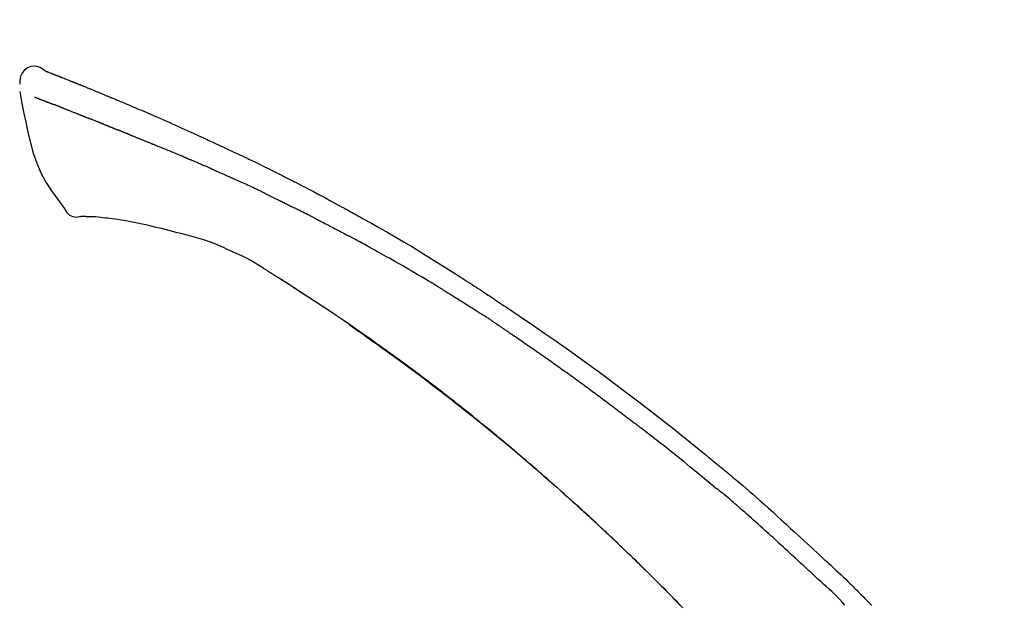
# Model space of a CAD drawing. Extents: x 28111 to 54233, y 210 to 8610.
# Drawn here: x 36397 to 36477, y 3107 to 3155 of the extents above; entities that cross this region are included whole.
import ezdxf

# ---------------------------------------------------------------- set-up
doc = ezdxf.new("R2010")
doc.units = 0
doc.header["$LTSCALE"] = 50
doc.header["$MEASUREMENT"] = 0
doc.layers.get('0').update_dxf_attribs({"linetype": 'CONTINUOUS'})
doc.layers.add('150-機器', color=8, linetype='CONTINUOUS')
doc.layers.add('166-寸法B', color=11, linetype='CONTINUOUS')
doc.styles.add('KH001', font='txt')
doc.dimstyles.new('KH1xx030', dxfattribs={"dimscale": 30, "dimtxt": 2, "dimasz": 0.6, "dimexe": 0.3, "dimexo": 1.2, "dimgap": 0.5, "dimtad": 3, "dimdec": 1, "dimdsep": 46, "dimlunit": 6, "dimtxsty": 'KH001', "dimblk": 'DOT', "dimcen": 1, "dimdle": 1, "dimclrd": 256, "dimclre": 256, "dimclrt": 256, "dimadec": 0, "dimazin": 0, "dimtfac": 1, "dimtdec": 1, "dimtix": 1, "dimtmove": 2, "dimatfit": 3, "dimldrblk": 'CLOSEDBLANK', "dimfxl": 1, "dimtolj": 1, "dimtzin": 0, "dimlwd": -1, "dimlwe": -1, "dimarcsym": 0})

# ---------------------------------------------------------------- blocks, each defined once
blk = doc.blocks.new('_Dot')
at = {"color": 0, "linetype": 'ByBlock', "lineweight": -2}
blk.add_line((-0.5, 0), (-1, 0), dxfattribs=at)
at = {"color": 0, "linetype": 'ByBlock', "const_width": 0.5}
blk.add_lwpolyline([(-0.25, 0, 1), (0.25, 0, 1)], format="xyb", close=True, dxfattribs=at)
blk = doc.blocks.new('*D238')
at = {"layer": '166-寸法B', "transparency": 16777216}
for p, q in [((35904.267, 2931.115), (35904.267, 3313.31)), ((36554.267, 2931.115), (36554.267, 3313.31)), ((35922.267, 3304.31), (36536.267, 3304.31))]:
    blk.add_line(p, q, dxfattribs=at)
at = {"layer": '166-寸法B', "transparency": 16777216, "xscale": 18, "yscale": 18, "zscale": 18, "rotation": 180}
blk.add_blockref('_Dot', (35904.267, 3304.31), dxfattribs=at)
at = {"layer": '166-寸法B', "transparency": 16777216, "xscale": 18, "yscale": 18, "zscale": 18}
blk.add_blockref('_Dot', (36554.267, 3304.31), dxfattribs=at)
at = {"layer": '166-寸法B', "transparency": 16777216, "insert": (36229.267, 3349.31), "char_height": 60, "attachment_point": 5, "style": 'KH001'}
blk.add_mtext('\\A1;650', dxfattribs=at)
blk = doc.blocks.new('_ClosedBlank')
at = {"color": 0, "linetype": 'ByBlock', "lineweight": -2}
for p, q in [((-1, 0.1667), (0, 0)), ((-1, 0.1667), (-1, -0.1667)), ((0, 0), (-1, -0.1667))]:
    blk.add_line(p, q, dxfattribs=at)
blk = doc.blocks.new('*D240')
at = {"layer": '166-寸法B', "transparency": 16777216}
for p, q in [((35904.267, 2931.115), (35904.267, 3178.31)), ((36551.267, 2931.115), (36551.267, 3178.31)), ((36533.267, 3169.31), (35922.267, 3169.31))]:
    blk.add_line(p, q, dxfattribs=at)
at = {"layer": '166-寸法B', "transparency": 16777216, "xscale": 18, "yscale": 18, "zscale": 18, "rotation": 180}
blk.add_blockref('_Dot', (35904.267, 3169.31), dxfattribs=at)
at = {"layer": '166-寸法B', "transparency": 16777216, "xscale": 18, "yscale": 18, "zscale": 18}
blk.add_blockref('_Dot', (36551.267, 3169.31), dxfattribs=at)
at = {"layer": '166-寸法B', "transparency": 16777216, "insert": (36227.767, 3214.31), "char_height": 60, "attachment_point": 5, "style": 'KH001'}
blk.add_mtext('\\A1;647', dxfattribs=at)

msp = doc.modelspace()

# ---------------------------------------------------------------- linework, layer by layer
at = {"layer": '150-機器', "color": 13, "linetype": 'Continuous'}
for points in [[(36398.721, 3150.675), (36398.507, 3150.819), (36398.29, 3150.947), (36398.066, 3151.039), (36397.832, 3151.079), (36397.542, 3151.043), (36397.261, 3150.927), (36397.012, 3150.745), (36396.823, 3150.515), (36396.729, 3150.308), (36396.675, 3150.086), (36396.648, 3149.853), (36396.635, 3149.616)], [(36398.717, 3150.674), (36398.717, 3150.675), (36398.718, 3150.677), (36398.718, 3150.678), (36398.719, 3150.679), (36398.727, 3150.683), (36398.737, 3150.679), (36398.749, 3150.671), (36398.761, 3150.66), (36398.815, 3150.626), (36398.864, 3150.609), (36398.911, 3150.598), (36398.96, 3150.585), (36399.022, 3150.561), (36399.085, 3150.537), (36399.148, 3150.512), (36399.21, 3150.487), (36399.257, 3150.469), (36399.304, 3150.451), (36399.351, 3150.432), (36399.398, 3150.414), (36399.412, 3150.408), (36399.426, 3150.403), (36399.439, 3150.398), (36399.453, 3150.392), (36399.454, 3150.392), (36399.455, 3150.391), (36399.457, 3150.391), (36399.458, 3150.39), (36399.459, 3150.39), (36399.46, 3150.389), (36399.461, 3150.389), (36399.462, 3150.389), (36399.463, 3150.388), (36399.464, 3150.388), (36399.466, 3150.387), (36399.467, 3150.387), (36399.468, 3150.387), (36399.469, 3150.386), (36399.47, 3150.386), (36399.471, 3150.385), (36399.472, 3150.385), (36399.473, 3150.384), (36399.474, 3150.384), (36399.475, 3150.384), (36399.476, 3150.383), (36399.477, 3150.383), (36399.478, 3150.382), (36399.479, 3150.382), (36399.48, 3150.381), (36399.482, 3150.381), (36399.483, 3150.381), (36399.484, 3150.38), (36399.485, 3150.38), (36399.486, 3150.379), (36399.487, 3150.379), (36399.488, 3150.379), (36399.493, 3150.377), (36399.498, 3150.375), (36399.503, 3150.373), (36399.508, 3150.371), (36399.523, 3150.365), (36399.538, 3150.359), (36399.553, 3150.353), (36399.568, 3150.348), (36399.594, 3150.338), (36399.62, 3150.327), (36399.646, 3150.317), (36399.671, 3150.307), (36399.709, 3150.293), (36399.746, 3150.278), (36399.783, 3150.264), (36399.82, 3150.249), (36399.898, 3150.219), (36399.975, 3150.188), (36400.053, 3150.157), (36400.131, 3150.126), (36400.23, 3150.087), (36400.33, 3150.047), (36400.43, 3150.007), (36400.53, 3149.967), (36400.615, 3149.933), (36400.7, 3149.899), (36400.784, 3149.865), (36400.869, 3149.83), (36400.9, 3149.818), (36400.93, 3149.806), (36400.961, 3149.793), (36400.991, 3149.781), (36400.994, 3149.78), (36400.997, 3149.779), (36401, 3149.778), (36401.002, 3149.777), (36401.004, 3149.776), (36401.005, 3149.776), (36401.006, 3149.775), (36401.007, 3149.775), (36401.008, 3149.774), (36401.009, 3149.774), (36401.01, 3149.774), (36401.011, 3149.773), (36401.012, 3149.773), (36401.013, 3149.772), (36401.014, 3149.772), (36401.015, 3149.771), (36401.016, 3149.771), (36401.017, 3149.771), (36401.018, 3149.77), (36401.02, 3149.77), (36401.021, 3149.769), (36401.022, 3149.769), (36401.023, 3149.768), (36401.024, 3149.768), (36401.033, 3149.764), (36401.042, 3149.76), (36401.052, 3149.757), (36401.061, 3149.753), (36401.085, 3149.743), (36401.109, 3149.733), (36401.133, 3149.724), (36401.156, 3149.714), (36401.192, 3149.7), (36401.227, 3149.685), (36401.262, 3149.671), (36401.297, 3149.657), (36401.329, 3149.644), (36401.361, 3149.631), (36401.394, 3149.618), (36401.426, 3149.606), (36401.454, 3149.594), (36401.482, 3149.583), (36401.509, 3149.572), (36401.537, 3149.561), (36401.566, 3149.549), (36401.594, 3149.538), (36401.622, 3149.527), (36401.65, 3149.515), (36401.697, 3149.496), (36401.745, 3149.477), (36401.792, 3149.458), (36401.84, 3149.439), (36401.91, 3149.41), (36401.98, 3149.382), (36402.05, 3149.354), (36402.121, 3149.325), (36402.216, 3149.287), (36402.311, 3149.248), (36402.406, 3149.209), (36402.501, 3149.17), (36402.618, 3149.122), (36402.735, 3149.075), (36402.852, 3149.026), (36402.969, 3148.978), (36403.074, 3148.935), (36403.178, 3148.892), (36403.282, 3148.849), (36403.386, 3148.806), (36403.469, 3148.771), (36403.552, 3148.737), (36403.635, 3148.702), (36403.717, 3148.668), (36403.763, 3148.648), (36403.808, 3148.629), (36403.853, 3148.61), (36403.899, 3148.591), (36403.991, 3148.553), (36404.084, 3148.514), (36404.176, 3148.476), (36404.269, 3148.438), (36404.406, 3148.381), (36404.543, 3148.324), (36404.679, 3148.267), (36404.816, 3148.209), (36404.986, 3148.138), (36405.155, 3148.067), (36405.325, 3147.995), (36405.494, 3147.923), (36405.657, 3147.854), (36405.82, 3147.784), (36405.982, 3147.715), (36406.145, 3147.646), (36406.331, 3147.567), (36406.517, 3147.488), (36406.703, 3147.408), (36406.889, 3147.329), (36407.107, 3147.236), (36407.325, 3147.142), (36407.542, 3147.048), (36407.76, 3146.953), (36408.007, 3146.844), (36408.254, 3146.735), (36408.501, 3146.625), (36408.748, 3146.516), (36409.009, 3146.4), (36409.27, 3146.284), (36409.531, 3146.168), (36409.792, 3146.052), (36410.034, 3145.944), (36410.275, 3145.836), (36410.517, 3145.728), (36410.758, 3145.618), (36410.958, 3145.527), (36411.157, 3145.434), (36411.356, 3145.341), (36411.555, 3145.247), (36411.697, 3145.18), (36411.84, 3145.112), (36411.983, 3145.045), (36412.125, 3144.978), (36412.238, 3144.925), (36412.352, 3144.872), (36412.465, 3144.82), (36412.578, 3144.767), (36412.673, 3144.723), (36412.769, 3144.679), (36412.864, 3144.636), (36412.96, 3144.592), (36413.063, 3144.545), (36413.167, 3144.498), (36413.271, 3144.451), (36413.374, 3144.404), (36413.491, 3144.351), (36413.607, 3144.297), (36413.724, 3144.244), (36413.84, 3144.19), (36413.962, 3144.134), (36414.083, 3144.077), (36414.205, 3144.021), (36414.326, 3143.964), (36414.432, 3143.915), (36414.537, 3143.865), (36414.642, 3143.816), (36414.747, 3143.766), (36414.846, 3143.719), (36414.945, 3143.672), (36415.044, 3143.625), (36415.143, 3143.578), (36415.272, 3143.516), (36415.401, 3143.455), (36415.53, 3143.392), (36415.659, 3143.33), (36415.823, 3143.251), (36415.987, 3143.171), (36416.15, 3143.091), (36416.314, 3143.011), (36416.501, 3142.919), (36416.688, 3142.827), (36416.876, 3142.734), (36417.063, 3142.641), (36417.225, 3142.56), (36417.387, 3142.479), (36417.549, 3142.398), (36417.711, 3142.317), (36417.841, 3142.251), (36417.971, 3142.186), (36418.101, 3142.12), (36418.231, 3142.054), (36418.312, 3142.013), (36418.392, 3141.972), (36418.473, 3141.931), (36418.553, 3141.89), (36418.602, 3141.865), (36418.65, 3141.841), (36418.698, 3141.816), (36418.746, 3141.791), (36418.767, 3141.781), (36418.788, 3141.77), (36418.808, 3141.76), (36418.829, 3141.749), (36418.861, 3141.733), (36418.894, 3141.716), (36418.927, 3141.699), (36418.96, 3141.682), (36419.255, 3141.531), (36419.55, 3141.38), (36419.844, 3141.229), (36420.138, 3141.077), (36420.468, 3140.905), (36420.797, 3140.732), (36421.125, 3140.558), (36421.452, 3140.383), (36421.803, 3140.193), (36422.153, 3140.003), (36422.502, 3139.811), (36422.851, 3139.62), (36422.977, 3139.551), (36423.104, 3139.481), (36423.23, 3139.412), (36423.356, 3139.343), (36423.482, 3139.273), (36423.608, 3139.203), (36423.734, 3139.133), (36423.86, 3139.063), (36424.023, 3138.972), (36424.185, 3138.882), (36424.347, 3138.791), (36424.509, 3138.7), (36425.172, 3138.329), (36425.833, 3137.958), (36426.493, 3137.583), (36427.151, 3137.206), (36427.827, 3136.811), (36428.499, 3136.411), (36429.169, 3136.005), (36429.835, 3135.595), (36430.482, 3135.19), (36431.127, 3134.782), (36431.771, 3134.372), (36432.414, 3133.96), (36432.592, 3133.846), (36432.77, 3133.733), (36432.948, 3133.618), (36433.126, 3133.504), (36433.304, 3133.389), (36433.482, 3133.274), (36433.66, 3133.159), (36433.837, 3133.044), (36434.007, 3132.933), (36434.177, 3132.822), (36434.347, 3132.711), (36434.516, 3132.599), (36434.638, 3132.519), (36434.759, 3132.439), (36434.881, 3132.358), (36435.002, 3132.278), (36435.075, 3132.229), (36435.149, 3132.18), (36435.222, 3132.132), (36435.295, 3132.083), (36435.456, 3131.976), (36435.617, 3131.869), (36435.778, 3131.762), (36435.939, 3131.654), (36436.089, 3131.554), (36436.238, 3131.454), (36436.388, 3131.353), (36436.537, 3131.252), (36436.675, 3131.158), (36436.813, 3131.064), (36436.951, 3130.97), (36437.089, 3130.876)], [(36398.781, 3150.653), (36398.792, 3150.649), (36398.803, 3150.644), (36398.814, 3150.64), (36398.825, 3150.636), (36398.859, 3150.623), (36398.893, 3150.61), (36398.926, 3150.598), (36398.96, 3150.585), (36399.022, 3150.561), (36399.085, 3150.536), (36399.148, 3150.512), (36399.21, 3150.487), (36399.257, 3150.469), (36399.304, 3150.451), (36399.351, 3150.432), (36399.398, 3150.414), (36399.412, 3150.408), (36399.426, 3150.403), (36399.439, 3150.398), (36399.453, 3150.392), (36399.454, 3150.392), (36399.455, 3150.391), (36399.457, 3150.391), (36399.458, 3150.39), (36399.459, 3150.39), (36399.46, 3150.389), (36399.461, 3150.389), (36399.462, 3150.389), (36399.463, 3150.388), (36399.464, 3150.388), (36399.466, 3150.387), (36399.467, 3150.387), (36399.468, 3150.387), (36399.469, 3150.386), (36399.47, 3150.386), (36399.471, 3150.385), (36399.472, 3150.385), (36399.473, 3150.384), (36399.474, 3150.384), (36399.475, 3150.384), (36399.476, 3150.383), (36399.477, 3150.383), (36399.478, 3150.382), (36399.479, 3150.382), (36399.48, 3150.381), (36399.482, 3150.381), (36399.483, 3150.381), (36399.484, 3150.38), (36399.485, 3150.38), (36399.486, 3150.379), (36399.487, 3150.379), (36399.488, 3150.379), (36399.493, 3150.377), (36399.498, 3150.375), (36399.503, 3150.373), (36399.508, 3150.371), (36399.523, 3150.365), (36399.538, 3150.359), (36399.553, 3150.353), (36399.568, 3150.348), (36399.594, 3150.338), (36399.62, 3150.327), (36399.646, 3150.317), (36399.671, 3150.307), (36399.709, 3150.293), (36399.746, 3150.278), (36399.783, 3150.264), (36399.82, 3150.249), (36399.854, 3150.236), (36399.887, 3150.223), (36399.921, 3150.209), (36399.955, 3150.196), (36399.979, 3150.186), (36400.003, 3150.177), (36400.027, 3150.167), (36400.05, 3150.158), (36400.052, 3150.157), (36400.053, 3150.157), (36400.054, 3150.157), (36400.055, 3150.156)], [(36396.637, 3149.028), (36396.794, 3148.196), (36396.954, 3147.365), (36397.122, 3146.533), (36397.302, 3145.7), (36397.504, 3144.854), (36397.737, 3144.018), (36398.016, 3143.201), (36398.357, 3142.413), (36398.763, 3141.668), (36399.226, 3140.952), (36399.726, 3140.255), (36400.245, 3139.568)], [(36397.849, 3148.56), (36397.86, 3148.556), (36397.872, 3148.551), (36397.883, 3148.547), (36397.894, 3148.542), (36397.917, 3148.533), (36397.94, 3148.524), (36397.963, 3148.516), (36397.986, 3148.507), (36398.023, 3148.492), (36398.06, 3148.478), (36398.097, 3148.464), (36398.134, 3148.45), (36398.173, 3148.435), (36398.212, 3148.419), (36398.251, 3148.404), (36398.291, 3148.389), (36398.332, 3148.373), (36398.374, 3148.357), (36398.416, 3148.341), (36398.458, 3148.325), (36398.502, 3148.308), (36398.547, 3148.291), (36398.591, 3148.274), (36398.636, 3148.257), (36398.673, 3148.242), (36398.71, 3148.228), (36398.748, 3148.213), (36398.785, 3148.199), (36398.814, 3148.188), (36398.843, 3148.176), (36398.872, 3148.165), (36398.902, 3148.154), (36398.922, 3148.146), (36398.942, 3148.139), (36398.962, 3148.131), (36398.983, 3148.123), (36399.004, 3148.115), (36399.025, 3148.107), (36399.047, 3148.099), (36399.068, 3148.091), (36399.083, 3148.085), (36399.098, 3148.079), (36399.112, 3148.074), (36399.127, 3148.068), (36399.135, 3148.065), (36399.142, 3148.062), (36399.15, 3148.059), (36399.158, 3148.057)], [(36399.158, 3148.057), (36399.166, 3148.054), (36399.174, 3148.05), (36399.182, 3148.047), (36399.19, 3148.044), (36399.207, 3148.038), (36399.223, 3148.032), (36399.24, 3148.025), (36399.257, 3148.019), (36399.283, 3148.009), (36399.308, 3148), (36399.334, 3147.99), (36399.36, 3147.98), (36399.378, 3147.973), (36399.396, 3147.966), (36399.414, 3147.96), (36399.432, 3147.953), (36399.441, 3147.949), (36399.45, 3147.946), (36399.459, 3147.943), (36399.469, 3147.939)], [(36399.971, 3147.744), (36399.962, 3147.748), (36399.953, 3147.751), (36399.944, 3147.755), (36399.934, 3147.758), (36399.917, 3147.765), (36399.899, 3147.772), (36399.881, 3147.779), (36399.863, 3147.786), (36399.837, 3147.796), (36399.811, 3147.806), (36399.785, 3147.817), (36399.759, 3147.827), (36399.733, 3147.836), (36399.708, 3147.846), (36399.683, 3147.856), (36399.658, 3147.866), (36399.634, 3147.875), (36399.61, 3147.884), (36399.586, 3147.894), (36399.562, 3147.903), (36399.546, 3147.909), (36399.531, 3147.915), (36399.515, 3147.921), (36399.499, 3147.927), (36399.492, 3147.93), (36399.484, 3147.933), (36399.476, 3147.936), (36399.469, 3147.939)], [(36399.971, 3147.744), (36399.987, 3147.738), (36400.004, 3147.731), (36400.02, 3147.725), (36400.036, 3147.718), (36400.07, 3147.705), (36400.103, 3147.692), (36400.137, 3147.679), (36400.17, 3147.666), (36400.223, 3147.645), (36400.276, 3147.625), (36400.329, 3147.604), (36400.381, 3147.583), (36400.438, 3147.561), (36400.494, 3147.539), (36400.55, 3147.517), (36400.606, 3147.495), (36400.666, 3147.471), (36400.725, 3147.448), (36400.785, 3147.424), (36400.845, 3147.401), (36400.908, 3147.376), (36400.972, 3147.35), (36401.035, 3147.325), (36401.098, 3147.3), (36401.154, 3147.278), (36401.211, 3147.256), (36401.267, 3147.233), (36401.323, 3147.211), (36401.37, 3147.192), (36401.417, 3147.174), (36401.463, 3147.155), (36401.51, 3147.136), (36401.546, 3147.122), (36401.581, 3147.108), (36401.617, 3147.093), (36401.652, 3147.079), (36401.686, 3147.066), (36401.72, 3147.052), (36401.753, 3147.039), (36401.787, 3147.025), (36401.809, 3147.016), (36401.831, 3147.007), (36401.853, 3146.998), (36401.875, 3146.989), (36401.886, 3146.985), (36401.896, 3146.981), (36401.907, 3146.976), (36401.918, 3146.972)], [(36401.918, 3146.972), (36401.925, 3146.969), (36401.933, 3146.966), (36401.941, 3146.963), (36401.949, 3146.96), (36401.965, 3146.953), (36401.981, 3146.946), (36401.997, 3146.94), (36402.013, 3146.933), (36402.04, 3146.923), (36402.066, 3146.912), (36402.092, 3146.902), (36402.118, 3146.891), (36402.148, 3146.88), (36402.178, 3146.868), (36402.207, 3146.856), (36402.237, 3146.845), (36402.258, 3146.837), (36402.28, 3146.829), (36402.301, 3146.82), (36402.322, 3146.812), (36402.334, 3146.808), (36402.345, 3146.804), (36402.357, 3146.799), (36402.368, 3146.795)], [(36403.226, 3146.452), (36403.213, 3146.457), (36403.2, 3146.462), (36403.188, 3146.467), (36403.175, 3146.472), (36403.149, 3146.482), (36403.123, 3146.492), (36403.097, 3146.503), (36403.071, 3146.513), (36403.02, 3146.533), (36402.968, 3146.554), (36402.917, 3146.574), (36402.865, 3146.594), (36402.806, 3146.617), (36402.747, 3146.64), (36402.688, 3146.664), (36402.629, 3146.687), (36402.584, 3146.706), (36402.539, 3146.724), (36402.494, 3146.743), (36402.449, 3146.761), (36402.429, 3146.77), (36402.408, 3146.778), (36402.388, 3146.787), (36402.368, 3146.795)], [(36403.226, 3146.452), (36403.243, 3146.445), (36403.26, 3146.438), (36403.278, 3146.431), (36403.295, 3146.424), (36403.328, 3146.411), (36403.361, 3146.398), (36403.395, 3146.385), (36403.428, 3146.372), (36403.477, 3146.352), (36403.525, 3146.333), (36403.574, 3146.313), (36403.623, 3146.294), (36403.668, 3146.276), (36403.714, 3146.257), (36403.759, 3146.239), (36403.805, 3146.221), (36403.834, 3146.209), (36403.863, 3146.197), (36403.893, 3146.185), (36403.922, 3146.174), (36403.936, 3146.168), (36403.95, 3146.162), (36403.964, 3146.157), (36403.979, 3146.151)], [(36403.979, 3146.151), (36403.995, 3146.145), (36404.011, 3146.138), (36404.027, 3146.132), (36404.043, 3146.125), (36404.073, 3146.113), (36404.104, 3146.101), (36404.134, 3146.088), (36404.164, 3146.076), (36404.207, 3146.059), (36404.25, 3146.042), (36404.293, 3146.024), (36404.335, 3146.007), (36404.372, 3145.992), (36404.409, 3145.977), (36404.446, 3145.962), (36404.483, 3145.947), (36404.506, 3145.937), (36404.528, 3145.928), (36404.551, 3145.919), (36404.574, 3145.91), (36404.584, 3145.905), (36404.594, 3145.901), (36404.605, 3145.897), (36404.615, 3145.893)], [(36405.547, 3145.518), (36405.534, 3145.523), (36405.521, 3145.528), (36405.508, 3145.533), (36405.494, 3145.539), (36405.468, 3145.549), (36405.442, 3145.56), (36405.415, 3145.571), (36405.389, 3145.581), (36405.35, 3145.597), (36405.311, 3145.613), (36405.271, 3145.629), (36405.232, 3145.644), (36405.193, 3145.66), (36405.154, 3145.676), (36405.115, 3145.691), (36405.076, 3145.707), (36405.037, 3145.723), (36404.999, 3145.738), (36404.96, 3145.754), (36404.921, 3145.769), (36404.883, 3145.785), (36404.844, 3145.8), (36404.806, 3145.816), (36404.767, 3145.831), (36404.742, 3145.842), (36404.717, 3145.852), (36404.691, 3145.862), (36404.666, 3145.872), (36404.653, 3145.877), (36404.64, 3145.882), (36404.628, 3145.888), (36404.615, 3145.893)], [(36405.547, 3145.518), (36405.562, 3145.512), (36405.577, 3145.506), (36405.592, 3145.499), (36405.607, 3145.493), (36405.637, 3145.481), (36405.667, 3145.469), (36405.697, 3145.457), (36405.727, 3145.445), (36405.772, 3145.427), (36405.818, 3145.409), (36405.863, 3145.39), (36405.908, 3145.372), (36405.954, 3145.354), (36406, 3145.336), (36406.045, 3145.317), (36406.091, 3145.299), (36406.137, 3145.28), (36406.183, 3145.262), (36406.229, 3145.243), (36406.275, 3145.225), (36406.321, 3145.206), (36406.367, 3145.188), (36406.413, 3145.169), (36406.459, 3145.151), (36406.506, 3145.132), (36406.552, 3145.113), (36406.599, 3145.094), (36406.645, 3145.076), (36406.692, 3145.057), (36406.739, 3145.038), (36406.786, 3145.019), (36406.832, 3145), (36406.879, 3144.981), (36406.926, 3144.963), (36406.974, 3144.944), (36407.021, 3144.925), (36407.068, 3144.906), (36407.115, 3144.887), (36407.162, 3144.868), (36407.21, 3144.849), (36407.241, 3144.836), (36407.273, 3144.823), (36407.305, 3144.81), (36407.337, 3144.798), (36407.353, 3144.791), (36407.368, 3144.785), (36407.384, 3144.778), (36407.4, 3144.772)], [(36407.4, 3144.772), (36407.424, 3144.762), (36407.448, 3144.753), (36407.472, 3144.743), (36407.496, 3144.733), (36407.544, 3144.714), (36407.592, 3144.695), (36407.641, 3144.675), (36407.689, 3144.656), (36407.77, 3144.623), (36407.852, 3144.589), (36407.934, 3144.556), (36408.015, 3144.522), (36408.113, 3144.482), (36408.211, 3144.442), (36408.309, 3144.402), (36408.407, 3144.361), (36408.522, 3144.314), (36408.637, 3144.267), (36408.752, 3144.22), (36408.867, 3144.173), (36408.974, 3144.13), (36409.082, 3144.086), (36409.189, 3144.042), (36409.296, 3143.998), (36409.371, 3143.967), (36409.447, 3143.935), (36409.522, 3143.903), (36409.598, 3143.873), (36409.643, 3143.855), (36409.687, 3143.838), (36409.731, 3143.82), (36409.775, 3143.802), (36409.803, 3143.789), (36409.831, 3143.775), (36409.859, 3143.762), (36409.886, 3143.749), (36409.905, 3143.74), (36409.924, 3143.732), (36409.944, 3143.723), (36409.963, 3143.715), (36409.972, 3143.711), (36409.982, 3143.706), (36409.991, 3143.702), (36410.001, 3143.698)], [(36410.001, 3143.698), (36410.014, 3143.692), (36410.027, 3143.686), (36410.04, 3143.68), (36410.053, 3143.674), (36410.079, 3143.663), (36410.105, 3143.651), (36410.131, 3143.639), (36410.157, 3143.627), (36410.196, 3143.61), (36410.236, 3143.592), (36410.275, 3143.575), (36410.315, 3143.558), (36410.341, 3143.546), (36410.367, 3143.534), (36410.394, 3143.523), (36410.42, 3143.511), (36410.433, 3143.506), (36410.446, 3143.5), (36410.46, 3143.494), (36410.473, 3143.488)], [(36411.414, 3143.082), (36411.375, 3143.099), (36411.336, 3143.116), (36411.297, 3143.133), (36411.257, 3143.15), (36411.179, 3143.184), (36411.101, 3143.218), (36411.022, 3143.252), (36410.944, 3143.286), (36410.865, 3143.32), (36410.787, 3143.354), (36410.708, 3143.387), (36410.63, 3143.421), (36410.591, 3143.438), (36410.551, 3143.455), (36410.512, 3143.471), (36410.473, 3143.488)], [(36412.135, 3142.769), (36412.091, 3142.788), (36412.047, 3142.807), (36412.003, 3142.826), (36411.959, 3142.845), (36411.899, 3142.871), (36411.839, 3142.897), (36411.779, 3142.923), (36411.718, 3142.949), (36411.659, 3142.976), (36411.599, 3143.002), (36411.539, 3143.028), (36411.479, 3143.054), (36411.463, 3143.061), (36411.446, 3143.068), (36411.43, 3143.075), (36411.414, 3143.082)], [(36412.135, 3142.769), (36412.158, 3142.758), (36412.181, 3142.748), (36412.205, 3142.738), (36412.228, 3142.728), (36412.277, 3142.707), (36412.326, 3142.685), (36412.375, 3142.664), (36412.425, 3142.642), (36412.502, 3142.609), (36412.579, 3142.575), (36412.656, 3142.541), (36412.733, 3142.508), (36412.817, 3142.471), (36412.901, 3142.434), (36412.985, 3142.397), (36413.069, 3142.36), (36413.127, 3142.334), (36413.186, 3142.308), (36413.244, 3142.282), (36413.302, 3142.256), (36413.333, 3142.242), (36413.363, 3142.229), (36413.393, 3142.215), (36413.424, 3142.202)], [(36413.424, 3142.202), (36413.466, 3142.183), (36413.508, 3142.164), (36413.55, 3142.146), (36413.592, 3142.127), (36413.679, 3142.088), (36413.767, 3142.048), (36413.855, 3142.009), (36413.943, 3141.97), (36414.031, 3141.93), (36414.118, 3141.89), (36414.206, 3141.85), (36414.294, 3141.809), (36414.339, 3141.789), (36414.385, 3141.768), (36414.431, 3141.747), (36414.476, 3141.726)], [(36416.584, 3140.731), (36416.56, 3140.743), (36416.535, 3140.754), (36416.51, 3140.766), (36416.486, 3140.778), (36416.439, 3140.801), (36416.392, 3140.823), (36416.345, 3140.846), (36416.299, 3140.868), (36416.185, 3140.923), (36416.072, 3140.977), (36415.958, 3141.032), (36415.845, 3141.087), (36415.695, 3141.159), (36415.544, 3141.231), (36415.393, 3141.303), (36415.242, 3141.374), (36415.113, 3141.434), (36414.984, 3141.493), (36414.854, 3141.553), (36414.725, 3141.612), (36414.663, 3141.64), (36414.601, 3141.669), (36414.539, 3141.697), (36414.476, 3141.726)], [(36416.584, 3140.731), (36416.617, 3140.715), (36416.649, 3140.699), (36416.681, 3140.684), (36416.714, 3140.668), (36416.782, 3140.635), (36416.851, 3140.602), (36416.919, 3140.569), (36416.988, 3140.536), (36417.096, 3140.484), (36417.204, 3140.431), (36417.312, 3140.378), (36417.42, 3140.326), (36417.496, 3140.288), (36417.572, 3140.251), (36417.647, 3140.214), (36417.723, 3140.176), (36417.763, 3140.157), (36417.803, 3140.137), (36417.842, 3140.118), (36417.882, 3140.098)], [(36417.882, 3140.098), (36417.924, 3140.077), (36417.967, 3140.056), (36418.009, 3140.035), (36418.051, 3140.014), (36418.139, 3139.97), (36418.227, 3139.927), (36418.316, 3139.883), (36418.403, 3139.839), (36418.491, 3139.795), (36418.579, 3139.751), (36418.667, 3139.706), (36418.755, 3139.661), (36418.8, 3139.638), (36418.846, 3139.615), (36418.891, 3139.592), (36418.937, 3139.569)], [(36400.245, 3139.568), (36400.311, 3139.441), (36400.382, 3139.317), (36400.462, 3139.202), (36400.555, 3139.097), (36400.672, 3139.003), (36400.805, 3138.929), (36400.947, 3138.876), (36401.095, 3138.847), (36401.223, 3138.842), (36401.35, 3138.851), (36401.478, 3138.871), (36401.606, 3138.896)], [(36420.553, 3138.755), (36420.509, 3138.778), (36420.464, 3138.8), (36420.419, 3138.823), (36420.375, 3138.846), (36420.285, 3138.891), (36420.196, 3138.937), (36420.106, 3138.982), (36420.017, 3139.027), (36419.882, 3139.095), (36419.748, 3139.163), (36419.613, 3139.231), (36419.478, 3139.298), (36419.388, 3139.343), (36419.298, 3139.388), (36419.208, 3139.433), (36419.118, 3139.477), (36419.073, 3139.5), (36419.028, 3139.522), (36418.982, 3139.545), (36418.937, 3139.567)], [(36402.093, 3138.866), (36402.069, 3138.867), (36402.045, 3138.868), (36402.022, 3138.869), (36401.998, 3138.87), (36401.959, 3138.871), (36401.92, 3138.873), (36401.881, 3138.874), (36401.842, 3138.876), (36401.801, 3138.876), (36401.761, 3138.876), (36401.72, 3138.877), (36401.678, 3138.882), (36401.663, 3138.887), (36401.648, 3138.891), (36401.633, 3138.891), (36401.617, 3138.885), (36401.614, 3138.883), (36401.612, 3138.881), (36401.61, 3138.88), (36401.609, 3138.881), (36401.608, 3138.881), (36401.608, 3138.883), (36401.608, 3138.885), (36401.608, 3138.886)], [(36403.418, 3138.777), (36403.209, 3138.801), (36403.001, 3138.824), (36402.793, 3138.843), (36402.584, 3138.856), (36402.463, 3138.861), (36402.342, 3138.863), (36402.221, 3138.865), (36402.1, 3138.866)], [(36405.06, 3138.558), (36404.827, 3138.597), (36404.594, 3138.635), (36404.361, 3138.671), (36404.127, 3138.703), (36403.95, 3138.724), (36403.773, 3138.743), (36403.595, 3138.76), (36403.418, 3138.777)], [(36406.439, 3138.295), (36406.095, 3138.361), (36405.75, 3138.426), (36405.405, 3138.492), (36405.06, 3138.558)], [(36420.553, 3138.755), (36420.593, 3138.735), (36420.633, 3138.714), (36420.673, 3138.694), (36420.713, 3138.674), (36420.793, 3138.633), (36420.872, 3138.592), (36420.952, 3138.552), (36421.032, 3138.511), (36421.151, 3138.45), (36421.27, 3138.389), (36421.389, 3138.327), (36421.508, 3138.266), (36421.626, 3138.204), (36421.745, 3138.143), (36421.863, 3138.081), (36421.982, 3138.02), (36422.1, 3137.958), (36422.218, 3137.896), (36422.336, 3137.835), (36422.454, 3137.773), (36422.571, 3137.711), (36422.688, 3137.649), (36422.806, 3137.587), (36422.923, 3137.525), (36423.001, 3137.483), (36423.079, 3137.442), (36423.157, 3137.4), (36423.235, 3137.359), (36423.273, 3137.338), (36423.312, 3137.317), (36423.351, 3137.296), (36423.39, 3137.276)], [(36408.147, 3137.906), (36407.72, 3138.003), (36407.293, 3138.101), (36406.866, 3138.198), (36406.439, 3138.295)], [(36410.512, 3137.287), (36409.921, 3137.442), (36409.329, 3137.597), (36408.738, 3137.751), (36408.147, 3137.906)], [(36413.532, 3136.19), (36413.16, 3136.362), (36412.786, 3136.529), (36412.41, 3136.687), (36412.029, 3136.834), (36411.655, 3136.961), (36411.276, 3137.076), (36410.895, 3137.183), (36410.512, 3137.287)], [(36430.898, 3132.988), (36430.824, 3133.033), (36430.749, 3133.078), (36430.675, 3133.123), (36430.601, 3133.168), (36430.452, 3133.258), (36430.303, 3133.349), (36430.155, 3133.439), (36430.006, 3133.529), (36429.782, 3133.663), (36429.558, 3133.796), (36429.334, 3133.929), (36429.109, 3134.061), (36428.885, 3134.193), (36428.66, 3134.325), (36428.435, 3134.457), (36428.21, 3134.588), (36427.985, 3134.719), (36427.759, 3134.849), (36427.533, 3134.979), (36427.307, 3135.108), (36427.081, 3135.237), (36426.855, 3135.366), (36426.629, 3135.494), (36426.402, 3135.622), (36426.207, 3135.732), (36426.012, 3135.841), (36425.817, 3135.95), (36425.622, 3136.058), (36425.459, 3136.148), (36425.296, 3136.239), (36425.133, 3136.329), (36424.97, 3136.418), (36424.839, 3136.49), (36424.708, 3136.562), (36424.576, 3136.634), (36424.445, 3136.706), (36424.314, 3136.777), (36424.182, 3136.849), (36424.05, 3136.921), (36423.919, 3136.992), (36423.831, 3137.039), (36423.743, 3137.086), (36423.654, 3137.134), (36423.566, 3137.181), (36423.522, 3137.205), (36423.478, 3137.228), (36423.434, 3137.252), (36423.39, 3137.276)], [(36416.442, 3134.666), (36416.095, 3134.886), (36415.746, 3135.103), (36415.393, 3135.312), (36415.033, 3135.509), (36414.665, 3135.693), (36414.29, 3135.866), (36413.912, 3136.03), (36413.531, 3136.191)], [(36416.819, 3134.433), (36416.77, 3134.465), (36416.72, 3134.496), (36416.67, 3134.527), (36416.621, 3134.558), (36416.571, 3134.589), (36416.521, 3134.62), (36416.47, 3134.65), (36416.42, 3134.681), (36416.369, 3134.711), (36416.319, 3134.74), (36416.268, 3134.77), (36416.217, 3134.8)], [(36416.819, 3134.433), (36416.825, 3134.43), (36416.831, 3134.426), (36416.836, 3134.423), (36416.842, 3134.419), (36416.852, 3134.412), (36416.863, 3134.406), (36416.873, 3134.399), (36416.884, 3134.393), (36416.898, 3134.384), (36416.912, 3134.375), (36416.926, 3134.366), (36416.94, 3134.357), (36416.951, 3134.35), (36416.962, 3134.343), (36416.973, 3134.336), (36416.984, 3134.329), (36417.003, 3134.317), (36417.023, 3134.305), (36417.042, 3134.293), (36417.061, 3134.281), (36417.089, 3134.264), (36417.117, 3134.246), (36417.145, 3134.228), (36417.173, 3134.211), (36417.21, 3134.187), (36417.248, 3134.163), (36417.286, 3134.139), (36417.324, 3134.115), (36417.361, 3134.091), (36417.399, 3134.067), (36417.436, 3134.044), (36417.474, 3134.02), (36417.511, 3133.996), (36417.548, 3133.973), (36417.585, 3133.949), (36417.622, 3133.926), (36417.659, 3133.902), (36417.696, 3133.879), (36417.732, 3133.855), (36417.769, 3133.832), (36417.808, 3133.807), (36417.846, 3133.783), (36417.885, 3133.758), (36417.924, 3133.733), (36417.95, 3133.716), (36417.976, 3133.7), (36418.003, 3133.683), (36418.029, 3133.666), (36418.043, 3133.657), (36418.057, 3133.648), (36418.071, 3133.639), (36418.086, 3133.63)], [(36418.798, 3133.171), (36418.791, 3133.175), (36418.784, 3133.18), (36418.777, 3133.185), (36418.769, 3133.189), (36418.706, 3133.23), (36418.643, 3133.271), (36418.579, 3133.312), (36418.516, 3133.353), (36418.426, 3133.411), (36418.336, 3133.469), (36418.246, 3133.527), (36418.156, 3133.585), (36418.073, 3133.638), (36417.991, 3133.691), (36417.908, 3133.744), (36417.825, 3133.796), (36417.798, 3133.813), (36417.772, 3133.83), (36417.745, 3133.847), (36417.718, 3133.864)], [(36418.033, 3133.663), (36418.007, 3133.68), (36417.98, 3133.697), (36417.954, 3133.714), (36417.928, 3133.73), (36417.902, 3133.747), (36417.875, 3133.764), (36417.849, 3133.781), (36417.823, 3133.797), (36417.797, 3133.814), (36417.771, 3133.831), (36417.744, 3133.848), (36417.718, 3133.864)], [(36439.582, 3117.479), (36439.529, 3117.525), (36439.477, 3117.571), (36439.424, 3117.617), (36439.372, 3117.663), (36439.253, 3117.767), (36439.135, 3117.87), (36439.016, 3117.974), (36438.898, 3118.077), (36438.711, 3118.239), (36438.525, 3118.401), (36438.338, 3118.563), (36438.151, 3118.724), (36437.949, 3118.897), (36437.748, 3119.07), (36437.546, 3119.243), (36437.344, 3119.416), (36437.14, 3119.59), (36436.935, 3119.763), (36436.731, 3119.937), (36436.526, 3120.11), (36436.319, 3120.284), (36436.112, 3120.458), (36435.904, 3120.632), (36435.697, 3120.805), (36435.487, 3120.979), (36435.277, 3121.154), (36435.067, 3121.327), (36434.856, 3121.501), (36434.617, 3121.698), (36434.377, 3121.894), (36434.137, 3122.09), (36433.896, 3122.286), (36433.647, 3122.487), (36433.397, 3122.688), (36433.148, 3122.889), (36432.897, 3123.089), (36432.649, 3123.287), (36432.4, 3123.484), (36432.151, 3123.681), (36431.902, 3123.878), (36431.681, 3124.051), (36431.461, 3124.223), (36431.24, 3124.395), (36431.019, 3124.567), (36430.831, 3124.712), (36430.643, 3124.857), (36430.454, 3125.001), (36430.266, 3125.145), (36430.1, 3125.271), (36429.935, 3125.396), (36429.769, 3125.522), (36429.604, 3125.647), (36429.462, 3125.754), (36429.32, 3125.86), (36429.178, 3125.967), (36429.036, 3126.073), (36428.893, 3126.18), (36428.749, 3126.286), (36428.606, 3126.393), (36428.462, 3126.499), (36428.305, 3126.615), (36428.147, 3126.731), (36427.99, 3126.847), (36427.832, 3126.962), (36427.633, 3127.108), (36427.434, 3127.253), (36427.234, 3127.398), (36427.035, 3127.543), (36426.793, 3127.718), (36426.551, 3127.892), (36426.309, 3128.067), (36426.067, 3128.241), (36425.565, 3128.6), (36425.062, 3128.958), (36424.558, 3129.314), (36424.052, 3129.669), (36423.472, 3130.072), (36422.889, 3130.472), (36422.305, 3130.87), (36421.718, 3131.264), (36421.181, 3131.621), (36420.643, 3131.975), (36420.104, 3132.327), (36419.564, 3132.678), (36419.333, 3132.828), (36419.101, 3132.977), (36418.869, 3133.127), (36418.637, 3133.276), (36418.571, 3133.319), (36418.505, 3133.361), (36418.438, 3133.404), (36418.372, 3133.447), (36418.348, 3133.462), (36418.324, 3133.478), (36418.299, 3133.493), (36418.275, 3133.509), (36418.273, 3133.51), (36418.271, 3133.512), (36418.268, 3133.513), (36418.266, 3133.514), (36418.265, 3133.515), (36418.264, 3133.516), (36418.263, 3133.516), (36418.262, 3133.517), (36418.261, 3133.518), (36418.26, 3133.518), (36418.26, 3133.519), (36418.259, 3133.519), (36418.257, 3133.521), (36418.255, 3133.522), (36418.253, 3133.523), (36418.251, 3133.524), (36418.236, 3133.534), (36418.22, 3133.544), (36418.205, 3133.553), (36418.189, 3133.563), (36418.174, 3133.573), (36418.159, 3133.582), (36418.144, 3133.592), (36418.129, 3133.602), (36418.117, 3133.61), (36418.104, 3133.618), (36418.092, 3133.625), (36418.08, 3133.633)], [(36418.798, 3133.171), (36418.801, 3133.169), (36418.803, 3133.168), (36418.805, 3133.166), (36418.807, 3133.165), (36418.846, 3133.139), (36418.885, 3133.114), (36418.924, 3133.089), (36418.963, 3133.064), (36419.038, 3133.015), (36419.113, 3132.967), (36419.188, 3132.918), (36419.263, 3132.869), (36419.351, 3132.812), (36419.439, 3132.754), (36419.527, 3132.697), (36419.615, 3132.639), (36419.666, 3132.606), (36419.717, 3132.572), (36419.769, 3132.538), (36419.82, 3132.504), (36419.835, 3132.494), (36419.851, 3132.484), (36419.866, 3132.474), (36419.882, 3132.464)], [(36418.798, 3133.171), (36418.798, 3133.171), (36418.798, 3133.171), (36418.798, 3133.171), (36418.798, 3133.171), (36418.798, 3133.171), (36418.798, 3133.171), (36418.798, 3133.171), (36418.798, 3133.171)], [(36430.898, 3132.988), (36430.937, 3132.964), (36430.976, 3132.94), (36431.015, 3132.917), (36431.054, 3132.893), (36431.132, 3132.845), (36431.21, 3132.798), (36431.288, 3132.75), (36431.366, 3132.703), (36431.483, 3132.631), (36431.599, 3132.559), (36431.716, 3132.487), (36431.832, 3132.415), (36431.949, 3132.343), (36432.065, 3132.27), (36432.181, 3132.198), (36432.298, 3132.125), (36432.414, 3132.053), (36432.53, 3131.98), (36432.646, 3131.907), (36432.762, 3131.834), (36432.878, 3131.761), (36432.994, 3131.688), (36433.11, 3131.615), (36433.226, 3131.541), (36433.342, 3131.468), (36433.457, 3131.394), (36433.573, 3131.321), (36433.689, 3131.247), (36433.765, 3131.197), (36433.842, 3131.148), (36433.919, 3131.098), (36433.996, 3131.049), (36434.035, 3131.024), (36434.073, 3130.999), (36434.111, 3130.974), (36434.15, 3130.95)], [(36434.978, 3130.407), (36434.955, 3130.422), (36434.932, 3130.437), (36434.909, 3130.453), (36434.886, 3130.468), (36434.84, 3130.498), (36434.795, 3130.529), (36434.749, 3130.559), (36434.703, 3130.589), (36434.634, 3130.635), (36434.565, 3130.68), (36434.496, 3130.725), (36434.427, 3130.77), (36434.381, 3130.8), (36434.335, 3130.83), (36434.288, 3130.86), (36434.242, 3130.89), (36434.219, 3130.905), (36434.196, 3130.92), (36434.173, 3130.935), (36434.15, 3130.95)], [(36437.082, 3130.878), (36437.437, 3130.637), (36437.793, 3130.396), (36438.148, 3130.154), (36438.503, 3129.912), (36439.237, 3129.408), (36439.969, 3128.9), (36440.699, 3128.389), (36441.426, 3127.875), (36442.551, 3127.069), (36443.67, 3126.254), (36444.783, 3125.431), (36445.891, 3124.601), (36446.857, 3123.867), (36447.818, 3123.128), (36448.775, 3122.383), (36449.727, 3121.632), (36450.365, 3121.123), (36451.002, 3120.611), (36451.637, 3120.096), (36452.27, 3119.58), (36452.547, 3119.354), (36452.823, 3119.127), (36453.098, 3118.901), (36453.374, 3118.674), (36453.463, 3118.6), (36453.552, 3118.527), (36453.641, 3118.453), (36453.73, 3118.38), (36453.775, 3118.343), (36453.819, 3118.306), (36453.864, 3118.269), (36453.909, 3118.232), (36453.929, 3118.214), (36453.95, 3118.197), (36453.971, 3118.18), (36453.992, 3118.163), (36454, 3118.156), (36454.009, 3118.148), (36454.018, 3118.141), (36454.027, 3118.134), (36454.03, 3118.131), (36454.032, 3118.129), (36454.035, 3118.127), (36454.038, 3118.124), (36454.039, 3118.123), (36454.041, 3118.122), (36454.042, 3118.121), (36454.043, 3118.12), (36454.046, 3118.118), (36454.049, 3118.115), (36454.052, 3118.113), (36454.055, 3118.11), (36454.075, 3118.094), (36454.095, 3118.078), (36454.114, 3118.061), (36454.134, 3118.045), (36454.158, 3118.025), (36454.183, 3118.005), (36454.207, 3117.985), (36454.232, 3117.964), (36454.256, 3117.944), (36454.281, 3117.924), (36454.305, 3117.903), (36454.33, 3117.883), (36454.337, 3117.877), (36454.345, 3117.871), (36454.352, 3117.864), (36454.36, 3117.858), (36454.361, 3117.857), (36454.362, 3117.857), (36454.363, 3117.856), (36454.364, 3117.855), (36454.364, 3117.854), (36454.365, 3117.854), (36454.366, 3117.853), (36454.367, 3117.852), (36454.368, 3117.851), (36454.369, 3117.851), (36454.37, 3117.85), (36454.371, 3117.849), (36454.371, 3117.848), (36454.372, 3117.848), (36454.373, 3117.847), (36454.374, 3117.846), (36454.375, 3117.846), (36454.376, 3117.845), (36454.377, 3117.844), (36454.378, 3117.843), (36454.379, 3117.843), (36454.379, 3117.842), (36454.38, 3117.841), (36454.381, 3117.84), (36454.444, 3117.788), (36454.507, 3117.736), (36454.57, 3117.683), (36454.633, 3117.631), (36454.792, 3117.498), (36454.95, 3117.365), (36455.108, 3117.231), (36455.266, 3117.097), (36455.545, 3116.857), (36455.824, 3116.616), (36456.102, 3116.375), (36456.379, 3116.132), (36456.716, 3115.834), (36457.053, 3115.535), (36457.388, 3115.234), (36457.722, 3114.933), (36458.087, 3114.602), (36458.452, 3114.271), (36458.816, 3113.938), (36459.179, 3113.605), (36459.535, 3113.277), (36459.892, 3112.948), (36460.248, 3112.619), (36460.604, 3112.29), (36460.838, 3112.074), (36461.072, 3111.858), (36461.307, 3111.642), (36461.541, 3111.426), (36461.654, 3111.323), (36461.766, 3111.219), (36461.879, 3111.115), (36461.992, 3111.011)], [(36423.368, 3130.113), (36423.37, 3130.111), (36423.372, 3130.11), (36423.375, 3130.108), (36423.377, 3130.107), (36423.475, 3130.039), (36423.572, 3129.972), (36423.67, 3129.904), (36423.768, 3129.836), (36423.958, 3129.705), (36424.147, 3129.573), (36424.336, 3129.441), (36424.526, 3129.308), (36424.801, 3129.114), (36425.075, 3128.92), (36425.35, 3128.725), (36425.624, 3128.53), (36426.093, 3128.194), (36426.562, 3127.858), (36427.031, 3127.52), (36427.498, 3127.181), (36428.161, 3126.695), (36428.822, 3126.207), (36429.48, 3125.715), (36430.135, 3125.22), (36430.985, 3124.57), (36431.829, 3123.914), (36432.67, 3123.252), (36433.507, 3122.586), (36434.338, 3121.917), (36435.165, 3121.244), (36435.988, 3120.566), (36436.806, 3119.881), (36437.393, 3119.384), (36437.977, 3118.883), (36438.559, 3118.38), (36439.139, 3117.875), (36439.494, 3117.562), (36439.848, 3117.25), (36440.202, 3116.936), (36440.555, 3116.622), (36440.688, 3116.504), (36440.82, 3116.386), (36440.953, 3116.268), (36441.085, 3116.149), (36441.218, 3116.031), (36441.35, 3115.912), (36441.483, 3115.793), (36441.615, 3115.673), (36441.747, 3115.554), (36441.88, 3115.434), (36442.012, 3115.314), (36442.144, 3115.194), (36442.277, 3115.073), (36442.409, 3114.953), (36442.541, 3114.832), (36442.673, 3114.711), (36442.777, 3114.616), (36442.88, 3114.521), (36442.984, 3114.425), (36443.087, 3114.33), (36443.165, 3114.258), (36443.244, 3114.185), (36443.322, 3114.113), (36443.4, 3114.04), (36443.457, 3113.988), (36443.514, 3113.935), (36443.57, 3113.883), (36443.627, 3113.83), (36443.693, 3113.768), (36443.76, 3113.706), (36443.827, 3113.644), (36443.893, 3113.582), (36443.97, 3113.51), (36444.047, 3113.439), (36444.123, 3113.367), (36444.2, 3113.295), (36444.286, 3113.214), (36444.373, 3113.132), (36444.459, 3113.051), (36444.546, 3112.969), (36444.642, 3112.878), (36444.739, 3112.787), (36444.835, 3112.696), (36444.931, 3112.605), (36445.038, 3112.504), (36445.144, 3112.403), (36445.25, 3112.302), (36445.356, 3112.201), (36445.472, 3112.09), (36445.588, 3111.979), (36445.704, 3111.868), (36445.819, 3111.757), (36445.951, 3111.63), (36446.083, 3111.503), (36446.215, 3111.375), (36446.347, 3111.248), (36446.5, 3111.099), (36446.653, 3110.951), (36446.806, 3110.802), (36446.958, 3110.653), (36447.137, 3110.478), (36447.315, 3110.303), (36447.493, 3110.127), (36447.671, 3109.952), (36447.873, 3109.751), (36448.075, 3109.551), (36448.277, 3109.35), (36448.478, 3109.148), (36448.679, 3108.947), (36448.879, 3108.746), (36449.078, 3108.544), (36449.278, 3108.342), (36449.462, 3108.155), (36449.645, 3107.967), (36449.829, 3107.78), (36450.012, 3107.592), (36450.165, 3107.434), (36450.318, 3107.276)], [(36434.978, 3130.407), (36435.008, 3130.387), (36435.037, 3130.367), (36435.067, 3130.347), (36435.096, 3130.328), (36435.157, 3130.287), (36435.218, 3130.247), (36435.278, 3130.206), (36435.339, 3130.166), (36435.432, 3130.103), (36435.526, 3130.041), (36435.619, 3129.978), (36435.712, 3129.915), (36435.775, 3129.872), (36435.838, 3129.828), (36435.902, 3129.785), (36435.965, 3129.742), (36435.998, 3129.72), (36436.03, 3129.698), (36436.063, 3129.676), (36436.095, 3129.654)], [(36436.095, 3129.654), (36436.142, 3129.622), (36436.188, 3129.591), (36436.234, 3129.56), (36436.281, 3129.528), (36436.374, 3129.466), (36436.466, 3129.403), (36436.559, 3129.341), (36436.652, 3129.278), (36436.791, 3129.184), (36436.929, 3129.089), (36437.068, 3128.995), (36437.207, 3128.9), (36437.345, 3128.805), (36437.484, 3128.71), (36437.622, 3128.615), (36437.761, 3128.52), (36437.899, 3128.425), (36438.038, 3128.329), (36438.176, 3128.234), (36438.314, 3128.138), (36438.452, 3128.042), (36438.59, 3127.946), (36438.728, 3127.85), (36438.866, 3127.754), (36439.004, 3127.658), (36439.142, 3127.561), (36439.28, 3127.465), (36439.417, 3127.368), (36439.555, 3127.271), (36439.693, 3127.174), (36439.83, 3127.077), (36439.967, 3126.98), (36440.105, 3126.883), (36440.242, 3126.785), (36440.379, 3126.687), (36440.517, 3126.59), (36440.654, 3126.492), (36440.791, 3126.394), (36440.928, 3126.296), (36441.065, 3126.198), (36441.202, 3126.099), (36441.339, 3126.001), (36441.475, 3125.902), (36441.612, 3125.803), (36441.749, 3125.704), (36441.885, 3125.605), (36442.022, 3125.506), (36442.158, 3125.407), (36442.295, 3125.308), (36442.431, 3125.208), (36442.567, 3125.108), (36442.703, 3125.009), (36442.839, 3124.909), (36442.976, 3124.809), (36443.112, 3124.709), (36443.247, 3124.608), (36443.383, 3124.508), (36443.519, 3124.407), (36443.655, 3124.307), (36443.791, 3124.206), (36443.926, 3124.105), (36444.062, 3124.004), (36444.197, 3123.903), (36444.333, 3123.802), (36444.468, 3123.7), (36444.603, 3123.599), (36444.739, 3123.497), (36444.874, 3123.395), (36445.009, 3123.293), (36445.144, 3123.191), (36445.279, 3123.089), (36445.414, 3122.987), (36445.549, 3122.884), (36445.684, 3122.781), (36445.818, 3122.679), (36445.953, 3122.576), (36446.088, 3122.473), (36446.222, 3122.37), (36446.357, 3122.267), (36446.491, 3122.163), (36446.581, 3122.094), (36446.67, 3122.025), (36446.759, 3121.956), (36446.849, 3121.887), (36446.893, 3121.852), (36446.938, 3121.818), (36446.983, 3121.783), (36447.028, 3121.748)], [(36453.035, 3116.913), (36453.032, 3116.915), (36453.029, 3116.917), (36453.027, 3116.918), (36453.024, 3116.92), (36453.022, 3116.922), (36453.019, 3116.924), (36453.017, 3116.926), (36453.015, 3116.928), (36453.012, 3116.93), (36453.01, 3116.932), (36453.007, 3116.934), (36453.005, 3116.936), (36452.516, 3117.349), (36452.026, 3117.761), (36451.534, 3118.17), (36451.041, 3118.578), (36450.547, 3118.984), (36450.05, 3119.386), (36449.55, 3119.786), (36449.049, 3120.183), (36448.545, 3120.577), (36448.04, 3120.968), (36447.534, 3121.359), (36447.028, 3121.748)], [(36439.151, 3117.855), (36439.128, 3117.875), (36439.105, 3117.895), (36439.082, 3117.915), (36439.059, 3117.935), (36439.036, 3117.955), (36439.013, 3117.975), (36438.99, 3117.996), (36438.967, 3118.016), (36438.944, 3118.036), (36438.921, 3118.056), (36438.898, 3118.076), (36438.874, 3118.096)], [(36439.313, 3117.714), (36439.299, 3117.727), (36439.284, 3117.74), (36439.269, 3117.752), (36439.254, 3117.765), (36439.239, 3117.778), (36439.224, 3117.791), (36439.209, 3117.804), (36439.195, 3117.817), (36439.18, 3117.83), (36439.165, 3117.843), (36439.15, 3117.856), (36439.135, 3117.869)], [(36460.951, 3109.911), (36460.81, 3110.041), (36460.669, 3110.17), (36460.527, 3110.299), (36460.386, 3110.429), (36460.246, 3110.559), (36460.105, 3110.688), (36459.964, 3110.818), (36459.823, 3110.948), (36459.683, 3111.077), (36459.542, 3111.207), (36459.401, 3111.336), (36459.26, 3111.465), (36459.093, 3111.619), (36458.925, 3111.774), (36458.757, 3111.928), (36458.589, 3112.083), (36458.421, 3112.237), (36458.254, 3112.391), (36458.086, 3112.545), (36457.918, 3112.698), (36457.749, 3112.851), (36457.581, 3113.004), (36457.413, 3113.156), (36457.244, 3113.309), (36457.066, 3113.47), (36456.888, 3113.631), (36456.71, 3113.792), (36456.532, 3113.954), (36456.354, 3114.114), (36456.176, 3114.274), (36455.997, 3114.434), (36455.818, 3114.593), (36455.638, 3114.75), (36455.458, 3114.908), (36455.277, 3115.065), (36455.097, 3115.222), (36454.953, 3115.347), (36454.81, 3115.472), (36454.666, 3115.598), (36454.522, 3115.723), (36454.378, 3115.847), (36454.234, 3115.971), (36454.089, 3116.094), (36453.944, 3116.217), (36453.797, 3116.337), (36453.648, 3116.456), (36453.501, 3116.577), (36453.357, 3116.704), (36453.334, 3116.726), (36453.31, 3116.748), (36453.286, 3116.768), (36453.259, 3116.786), (36453.229, 3116.8), (36453.199, 3116.811), (36453.167, 3116.823), (36453.137, 3116.836), (36453.11, 3116.852), (36453.084, 3116.871), (36453.059, 3116.891), (36453.035, 3116.913)], [(36446.817, 3110.79), (36446.801, 3110.806), (36446.785, 3110.821), (36446.768, 3110.837), (36446.752, 3110.853), (36446.663, 3110.94), (36446.574, 3111.026), (36446.486, 3111.113), (36446.397, 3111.2), (36446.231, 3111.36), (36446.066, 3111.52), (36445.9, 3111.68), (36445.735, 3111.84), (36445.505, 3112.06), (36445.275, 3112.28), (36445.044, 3112.5), (36444.813, 3112.719), (36444.572, 3112.946), (36444.331, 3113.174), (36444.089, 3113.401), (36443.846, 3113.628), (36443.594, 3113.863), (36443.34, 3114.098), (36443.087, 3114.333), (36442.832, 3114.567), (36442.621, 3114.761), (36442.409, 3114.954), (36442.196, 3115.148), (36441.984, 3115.341), (36441.856, 3115.456), (36441.728, 3115.571), (36441.6, 3115.686), (36441.472, 3115.801), (36441.433, 3115.836), (36441.395, 3115.871), (36441.356, 3115.906), (36441.317, 3115.941)], [(36450.434, 3107.158), (36450.227, 3107.37), (36450.021, 3107.583), (36449.814, 3107.795), (36449.611, 3108.003), (36449.408, 3108.21), (36449.204, 3108.416), (36449, 3108.623), (36448.8, 3108.825), (36448.599, 3109.026), (36448.399, 3109.228), (36448.197, 3109.429), (36448.032, 3109.594), (36447.866, 3109.758), (36447.7, 3109.923), (36447.534, 3110.087), (36447.435, 3110.184), (36447.336, 3110.282), (36447.237, 3110.379), (36447.137, 3110.476), (36447.105, 3110.508), (36447.072, 3110.541), (36447.039, 3110.573), (36447.006, 3110.605)], [(36461.989, 3111.009), (36461.99, 3111.01), (36461.992, 3111.011), (36461.993, 3111.012), (36461.995, 3111.014)], [(36461.996, 3111.011), (36462.069, 3110.945), (36462.141, 3110.879), (36462.214, 3110.813), (36462.287, 3110.746), (36462.43, 3110.614), (36462.573, 3110.482), (36462.716, 3110.349), (36462.858, 3110.217), (36463.063, 3110.027), (36463.267, 3109.836), (36463.47, 3109.644), (36463.672, 3109.451), (36463.816, 3109.311), (36463.96, 3109.169), (36464.104, 3109.027), (36464.246, 3108.884), (36464.335, 3108.794), (36464.424, 3108.704), (36464.512, 3108.614), (36464.601, 3108.525), (36464.65, 3108.476), (36464.698, 3108.427), (36464.747, 3108.378), (36464.795, 3108.329), (36464.86, 3108.264), (36464.924, 3108.2), (36464.988, 3108.135), (36465.053, 3108.07), (36465.184, 3107.938), (36465.316, 3107.807), (36465.447, 3107.675), (36465.579, 3107.543), (36465.767, 3107.356)], [(36463.58, 3107.37), (36463.376, 3107.6), (36463.17, 3107.827), (36462.96, 3108.051), (36462.745, 3108.27), (36462.526, 3108.48), (36462.301, 3108.685), (36462.074, 3108.888), (36461.846, 3109.09), (36461.621, 3109.294), (36461.397, 3109.499), (36461.173, 3109.705), (36460.951, 3109.911)]]:
    msp.add_lwpolyline(points, dxfattribs=at)

# ---------------------------------------------------------------- dimensions: what is measured, and where the dimension line sits
at = {"layer": '166-寸法B'}
for base, p1, p2, picture, middle in [((36554.267, 3304.31), (35904.267, 2895.115), (36554.267, 2895.115), '*D238', (36229.267, 3349.31)), ((35904.267, 3169.31), (36551.267, 2895.115), (35904.267, 2895.115), '*D240', (36227.767, 3214.31))]:
    dim = msp.add_linear_dim(base=base, p1=p1, p2=p2, dimstyle='KH1xx030', dxfattribs=at)
    dim.commit()
    dim.dimension.update_dxf_attribs({"geometry": picture, "text_midpoint": middle})

doc.saveas('drawing.dxf')
